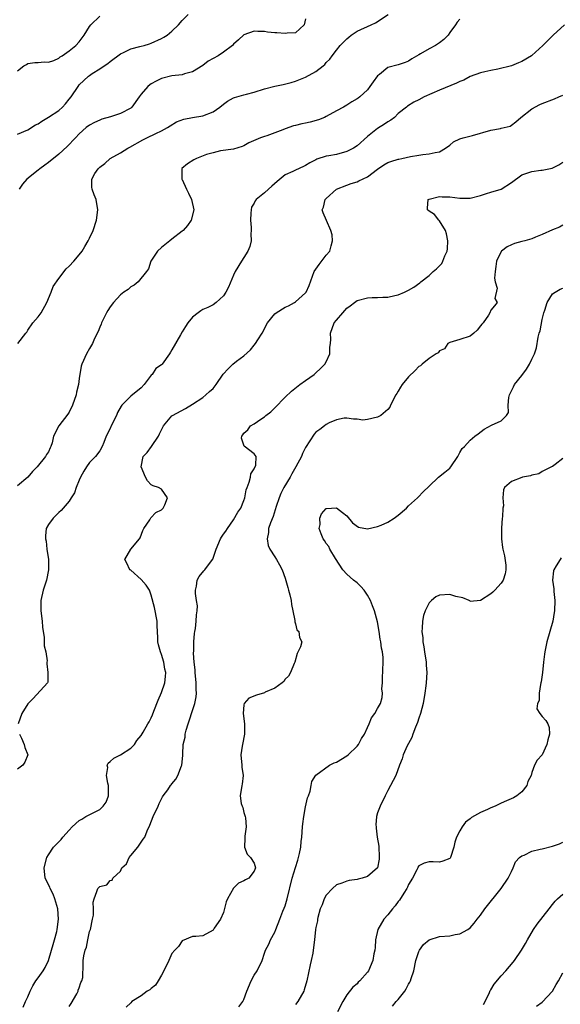
# Model space of a CAD drawing. Units: inches. Extents: x 2556000 to 2559000, y 1527000 to 1530000.
# Drawn here: x 2557039 to 2557145, y 1528974 to 1529166 of the extents above; entities that cross this region are included whole.
import ezdxf

# ---------------------------------------------------------------- set-up
doc = ezdxf.new("R2010")
doc.units = ezdxf.units.IN
doc.header["$MEASUREMENT"] = 0
doc.layers.add('LD25561527_2ft', color=53, linetype='Continuous')

msp = doc.modelspace()

# ---------------------------------------------------------------- linework, layer by layer
at = {"layer": 'LD25561527_2ft'}
for points, elevation in [([(2557039, 1529143.7), (2557041, 1529144.59), (2557042.47, 1529145.53), (2557043, 1529145.77), (2557043.72, 1529146.28), (2557045, 1529147.05), (2557047, 1529148.35), (2557047.75, 1529149), (2557048.35, 1529149.65), (2557049, 1529150.52), (2557049.41, 1529151), (2557050.77, 1529153), (2557051, 1529153.3), (2557052.78, 1529155), (2557053, 1529155.17), (2557053.5, 1529155.5), (2557055, 1529156.43), (2557055.82, 1529157), (2557056.55, 1529157.45), (2557057, 1529157.87), (2557059, 1529159.35), (2557059.62, 1529159.62), (2557061, 1529160.32), (2557062.78, 1529160.78), (2557063, 1529160.85), (2557063.58, 1529161), (2557064.67, 1529161.33), (2557065, 1529161.41), (2557067, 1529162.33), (2557067.43, 1529162.57), (2557068.08, 1529163), (2557069, 1529163.8), (2557070.29, 1529165), (2557071, 1529165.82), (2557072.14, 1529167)], 8510), ([(2557039, 1529156.02), (2557040.22, 1529157), (2557040.74, 1529157.26), (2557041, 1529157.47), (2557042.35, 1529157.65), (2557043, 1529157.7), (2557044.17, 1529157.83), (2557045, 1529157.75), (2557046.07, 1529158.07), (2557047, 1529158.5), (2557047.25, 1529158.75), (2557047.69, 1529159), (2557049, 1529159.92), (2557050.35, 1529161), (2557051, 1529161.7), (2557051.96, 1529163), (2557053, 1529164.66), (2557053.24, 1529165), (2557055, 1529166.66)], 8512), ([(2557125, 1529166.08), (2557124.48, 1529165.52), (2557124.14, 1529165), (2557123, 1529163.49), (2557122.7, 1529163), (2557121.84, 1529162.16), (2557121, 1529161.48), (2557120.24, 1529161), (2557119, 1529160.31), (2557117.33, 1529159.33), (2557117, 1529159.16), (2557115.63, 1529158.37), (2557115, 1529157.95), (2557114.33, 1529157.67), (2557113, 1529157.23), (2557111, 1529156.71), (2557109.35, 1529155.35), (2557109, 1529155.08), (2557108.1, 1529153.9), (2557107.49, 1529153), (2557107, 1529152.37), (2557105.52, 1529151), (2557105.24, 1529150.76), (2557105, 1529150.58), (2557103.98, 1529150.02), (2557103, 1529149.37), (2557102.35, 1529149), (2557101, 1529148.24), (2557099, 1529147.15), (2557098.68, 1529147), (2557097.48, 1529146.52), (2557095.91, 1529146.09), (2557095, 1529145.88), (2557094.25, 1529145.75), (2557093, 1529145.42), (2557092.64, 1529145.36), (2557091, 1529144.75), (2557090.56, 1529144.56), (2557089, 1529143.97), (2557087.43, 1529143.43), (2557087, 1529143.3), (2557086.2, 1529143), (2557083.95, 1529142.05), (2557083, 1529141.43), (2557082.69, 1529141.31), (2557081, 1529140.8), (2557078.47, 1529140.47), (2557077, 1529140.11), (2557075.75, 1529139.75), (2557073.76, 1529139), (2557073.26, 1529138.74), (2557072.03, 1529137.97), (2557070.96, 1529137.04), (2557070.92, 1529137), (2557070.94, 1529136.94), (2557070.92, 1529135), (2557071, 1529134.88), (2557071.86, 1529133), (2557072.26, 1529132.26), (2557072.79, 1529131), (2557073.25, 1529129), (2557072.75, 1529127), (2557072.06, 1529125.94), (2557071.16, 1529125), (2557071, 1529124.86), (2557069, 1529123.28), (2557068.57, 1529123), (2557067, 1529121.71), (2557066.22, 1529121), (2557064.93, 1529119), (2557064.46, 1529117.54), (2557064.07, 1529117), (2557062.42, 1529115), (2557061.66, 1529114.34), (2557061, 1529114.01), (2557060.47, 1529113.53), (2557059.68, 1529113), (2557059, 1529112.47), (2557057.62, 1529111), (2557057, 1529110.12), (2557056.56, 1529109.44), (2557056.29, 1529109), (2557055.33, 1529107), (2557055.25, 1529106.75), (2557055, 1529106.16), (2557054.65, 1529105.35), (2557053.97, 1529103.97), (2557053.54, 1529103), (2557053, 1529102.02), (2557052.37, 1529101), (2557051.5, 1529099), (2557051.38, 1529098.62), (2557051, 1529096.2), (2557050.84, 1529095), (2557050.43, 1529093.57), (2557050.37, 1529093), (2557049.67, 1529091), (2557049, 1529089.65), (2557048.76, 1529089.24), (2557047, 1529087), (2557045.96, 1529085), (2557045.7, 1529083.7), (2557045.48, 1529083), (2557045.31, 1529082.69), (2557045, 1529081.93), (2557044.6, 1529081.4), (2557044.41, 1529081), (2557042.81, 1529079), (2557041.92, 1529078.08), (2557041, 1529076.98), (2557039, 1529075.29)], 8504), ([(2557039.07, 1529103), (2557040.62, 1529105), (2557040.78, 1529105.22), (2557041, 1529105.62), (2557041.98, 1529107), (2557043, 1529108.2), (2557043.57, 1529109), (2557044.72, 1529111), (2557045.54, 1529113), (2557045.93, 1529114.07), (2557047, 1529115.68), (2557048.47, 1529117.53), (2557049, 1529118.04), (2557049.92, 1529119), (2557051, 1529120.27), (2557051.53, 1529121), (2557052.1, 1529121.9), (2557052.75, 1529123), (2557053, 1529123.51), (2557053.67, 1529125), (2557054.33, 1529127), (2557054.61, 1529129), (2557054.28, 1529131), (2557053.91, 1529131.91), (2557053.51, 1529133), (2557053.44, 1529133.44), (2557053.45, 1529135), (2557054.05, 1529136.05), (2557054.67, 1529137), (2557054.85, 1529137.15), (2557055, 1529137.31), (2557055.97, 1529138.03), (2557057, 1529139.01), (2557059, 1529140.12), (2557060.46, 1529141), (2557060.82, 1529141.18), (2557063.36, 1529142.64), (2557064.15, 1529143), (2557065.86, 1529143.86), (2557067, 1529144.41), (2557068.15, 1529145), (2557068.65, 1529145.35), (2557069.88, 1529146.12), (2557071.33, 1529146.67), (2557073, 1529147), (2557075, 1529147.29), (2557077, 1529148.09), (2557078.35, 1529149), (2557079, 1529149.54), (2557079.82, 1529150.18), (2557081, 1529150.8), (2557081.14, 1529150.86), (2557083, 1529151.41), (2557083.53, 1529151.53), (2557085, 1529151.93), (2557087, 1529152.57), (2557089, 1529153.08), (2557090.62, 1529153.38), (2557092.21, 1529153.79), (2557093, 1529154.01), (2557093.69, 1529154.31), (2557095, 1529154.84), (2557097, 1529155.93), (2557098.4, 1529157), (2557098.72, 1529157.28), (2557099, 1529157.65), (2557099.69, 1529158.31), (2557100.17, 1529159), (2557101, 1529160.1), (2557101.73, 1529161), (2557103, 1529162.28), (2557103.37, 1529162.63), (2557103.83, 1529163), (2557105, 1529163.74), (2557107.72, 1529165), (2557108.59, 1529165.41), (2557111.01, 1529167)], 8506), ([(2557095, 1529166.17), (2557094.69, 1529165), (2557093, 1529163.47), (2557091.39, 1529163.39), (2557091, 1529163.3), (2557089.43, 1529163.43), (2557089, 1529163.45), (2557087.58, 1529163.58), (2557087, 1529163.68), (2557085.69, 1529163.69), (2557085, 1529163.77), (2557083, 1529163.04), (2557081.94, 1529162.06), (2557081, 1529161.23), (2557080.77, 1529161), (2557079, 1529159.69), (2557077.97, 1529159), (2557076.07, 1529157.93), (2557075, 1529157.11), (2557073, 1529155.84), (2557071.44, 1529155.44), (2557071, 1529155.3), (2557069, 1529155.07), (2557067, 1529154.53), (2557065.96, 1529154.04), (2557065, 1529153.52), (2557064.68, 1529153.32), (2557064.33, 1529153), (2557063, 1529151.5), (2557062.66, 1529151), (2557061.21, 1529149), (2557061, 1529148.82), (2557059, 1529147.72), (2557057.08, 1529147.08), (2557055.37, 1529146.63), (2557055, 1529146.48), (2557053.97, 1529146.03), (2557053, 1529145.49), (2557052.36, 1529145), (2557051, 1529143.78), (2557050.23, 1529143), (2557048.67, 1529141.33), (2557047, 1529139.81), (2557046, 1529139), (2557045.43, 1529138.57), (2557045, 1529138.2), (2557044.29, 1529137.71), (2557043.32, 1529137), (2557043, 1529136.72), (2557040.79, 1529135), (2557039.98, 1529134.02), (2557039.28, 1529133)], 8508), ([(2557145.35, 1529165), (2557143.11, 1529163), (2557141.1, 1529161), (2557139, 1529159.06), (2557138.91, 1529159), (2557137, 1529157.85), (2557136.37, 1529157.63), (2557135, 1529157.03), (2557132.35, 1529156.35), (2557131, 1529156.12), (2557129.83, 1529155.83), (2557129, 1529155.66), (2557127, 1529154.92), (2557125.75, 1529154.25), (2557125, 1529154), (2557124.35, 1529153.65), (2557121, 1529152.29), (2557118.05, 1529151), (2557117, 1529150.43), (2557116.04, 1529149.96), (2557114.82, 1529149.18), (2557114.62, 1529149), (2557113, 1529147.73), (2557112.28, 1529147), (2557111.55, 1529146.45), (2557111, 1529146.15), (2557110.31, 1529145.69), (2557109, 1529144.86), (2557107, 1529143.27), (2557105, 1529141.47), (2557104.28, 1529141), (2557103, 1529140.33), (2557101, 1529139.8), (2557099.5, 1529139.5), (2557099, 1529139.44), (2557097.16, 1529138.84), (2557097, 1529138.75), (2557095.84, 1529138.16), (2557095, 1529137.63), (2557094.58, 1529137.42), (2557093, 1529136.74), (2557092.48, 1529136.48), (2557091, 1529135.82), (2557089.47, 1529134.53), (2557088.41, 1529133.59), (2557087.77, 1529133), (2557087, 1529132.34), (2557085.37, 1529131), (2557085.22, 1529130.78), (2557085, 1529130.33), (2557084.5, 1529129.5), (2557084.39, 1529129), (2557084.37, 1529128.37), (2557084.28, 1529127), (2557084.4, 1529125.6), (2557084.42, 1529125), (2557084.37, 1529124.37), (2557084.38, 1529123), (2557084.14, 1529121.86), (2557083.79, 1529121), (2557083, 1529119.72), (2557082.53, 1529119), (2557081.33, 1529117), (2557081, 1529116.29), (2557080.03, 1529113.97), (2557079.51, 1529113), (2557079, 1529112.25), (2557077.58, 1529111), (2557077, 1529110.56), (2557075.98, 1529110.02), (2557075, 1529109.59), (2557074.63, 1529109.37), (2557074.09, 1529109), (2557073, 1529108.14), (2557072.1, 1529107), (2557071.66, 1529106.34), (2557071, 1529105.26), (2557070.69, 1529104.69), (2557069, 1529101.77), (2557068.7, 1529101.3), (2557068.54, 1529101), (2557067.1, 1529099), (2557067, 1529098.89), (2557065.88, 1529098.12), (2557065.14, 1529097), (2557065, 1529096.85), (2557063.59, 1529095), (2557063, 1529094.38), (2557061, 1529092.75), (2557059.28, 1529091), (2557059.16, 1529090.84), (2557058.44, 1529089.56), (2557058.2, 1529089), (2557057.22, 1529087), (2557057, 1529086.46), (2557056.21, 1529085), (2557055.75, 1529083.75), (2557055.45, 1529083), (2557055, 1529082.13), (2557054.13, 1529081), (2557053, 1529079.83), (2557052.39, 1529079), (2557051.86, 1529078.14), (2557051.23, 1529077), (2557051, 1529076.41), (2557050.42, 1529075), (2557050.04, 1529073.96), (2557049.44, 1529073), (2557049, 1529072.35), (2557047.49, 1529070.5), (2557047, 1529070.11), (2557045.89, 1529069), (2557045, 1529067.78), (2557044.59, 1529067), (2557044.4, 1529065.6), (2557044.42, 1529065), (2557044.54, 1529064.54), (2557044.69, 1529063), (2557044.99, 1529061), (2557045, 1529059), (2557044.62, 1529057), (2557043.99, 1529055), (2557043.54, 1529053), (2557043.53, 1529051), (2557043.76, 1529049), (2557043.83, 1529047.83), (2557044.16, 1529045.84), (2557044.18, 1529044.18), (2557044.47, 1529043), (2557044.74, 1529041.26), (2557044.72, 1529041), (2557044.66, 1529040.66), (2557044.86, 1529039), (2557044.87, 1529037.13), (2557044.8, 1529037), (2557042.05, 1529033.95), (2557041, 1529032.9), (2557039.86, 1529031), (2557039.14, 1529029)], 8502), ([(2557040.09, 1528973.91), (2557040.56, 1528975), (2557041, 1528975.94), (2557041.42, 1528977), (2557041.97, 1528978.03), (2557042.54, 1528979), (2557043, 1528979.63), (2557043.95, 1528981), (2557044.36, 1528981.64), (2557044.99, 1528983), (2557045.6, 1528985), (2557045.89, 1528986.11), (2557046.18, 1528987), (2557046.61, 1528988.61), (2557046.69, 1528989), (2557046.96, 1528991), (2557046.82, 1528993), (2557046.24, 1528995), (2557045.91, 1528995.91), (2557045.32, 1528997), (2557045.26, 1528997.26), (2557044.39, 1528999), (2557044.18, 1529001), (2557044.69, 1529003), (2557045, 1529003.54), (2557046, 1529005), (2557047, 1529006.09), (2557047.48, 1529006.52), (2557047.81, 1529007), (2557049, 1529008.34), (2557049.64, 1529009), (2557051, 1529010.21), (2557051.5, 1529010.5), (2557052.25, 1529011), (2557055, 1529012.37), (2557055.63, 1529013), (2557056.22, 1529013.78), (2557056.7, 1529015), (2557056.7, 1529017), (2557056.54, 1529017.46), (2557056.29, 1529019), (2557056.54, 1529020.54), (2557056.42, 1529021), (2557056.62, 1529021.38), (2557057, 1529021.66), (2557057.69, 1529022.31), (2557059.02, 1529023), (2557061, 1529024.28), (2557061.71, 1529025), (2557062.21, 1529025.79), (2557063, 1529026.74), (2557063.39, 1529027.39), (2557064.3, 1529029), (2557064.57, 1529029.43), (2557065, 1529030.2), (2557065.24, 1529030.76), (2557065.51, 1529031.51), (2557066.36, 1529033.64), (2557067, 1529035.12), (2557067.65, 1529037), (2557067.78, 1529038.22), (2557067.8, 1529039), (2557067.65, 1529039.65), (2557067.43, 1529041), (2557067, 1529042.5), (2557066.8, 1529043), (2557066.41, 1529044.41), (2557066.28, 1529045), (2557066.27, 1529045.73), (2557066.13, 1529048.13), (2557066.12, 1529049), (2557065.64, 1529051.64), (2557065, 1529054.08), (2557064.63, 1529055), (2557064.02, 1529056.02), (2557063, 1529057.11), (2557061, 1529058.9), (2557060.85, 1529059), (2557060.27, 1529060.27), (2557059.87, 1529061), (2557061.02, 1529063), (2557062.69, 1529065), (2557062.81, 1529065.19), (2557063.35, 1529066.65), (2557063.53, 1529067), (2557064.73, 1529068.73), (2557064.92, 1529069.08), (2557065.9, 1529070.1), (2557067, 1529070.66), (2557067.33, 1529071), (2557067.64, 1529071.64), (2557068.12, 1529073), (2557067, 1529074.64), (2557066.38, 1529075), (2557065.34, 1529075.34), (2557065, 1529075.53), (2557064.28, 1529076.28), (2557063.86, 1529077), (2557063.02, 1529079), (2557063.44, 1529081), (2557064.17, 1529081.83), (2557065.02, 1529082.98), (2557066.38, 1529085), (2557066.59, 1529085.41), (2557067.34, 1529087), (2557069, 1529088.92), (2557069.11, 1529089), (2557071.66, 1529090.34), (2557073, 1529091.18), (2557075, 1529092.51), (2557075.61, 1529093), (2557076.34, 1529093.66), (2557077, 1529094.28), (2557077.58, 1529095), (2557078.94, 1529097.06), (2557079.92, 1529098.08), (2557080.86, 1529099), (2557081.55, 1529099.56), (2557083, 1529100.62), (2557084.25, 1529101.75), (2557085, 1529102.71), (2557085.25, 1529103), (2557085.71, 1529103.71), (2557086.58, 1529105), (2557087.56, 1529107), (2557089, 1529108.75), (2557089.26, 1529109), (2557091, 1529110.05), (2557091.64, 1529110.35), (2557092.81, 1529111), (2557093, 1529111.13), (2557095, 1529112.86), (2557095.12, 1529113), (2557095.68, 1529114.32), (2557096.68, 1529117), (2557097.62, 1529118.38), (2557099, 1529120.16), (2557099.7, 1529121), (2557099.98, 1529122.02), (2557100.23, 1529123), (2557100.15, 1529124.15), (2557099.9, 1529125), (2557099.05, 1529126.95), (2557098.43, 1529128.43), (2557098.24, 1529129), (2557098.5, 1529129.5), (2557098.79, 1529131), (2557099, 1529131.21), (2557100.98, 1529133), (2557103, 1529133.8), (2557103.87, 1529134.13), (2557105, 1529134.49), (2557105.35, 1529134.65), (2557107, 1529135.45), (2557109, 1529136.94), (2557110.23, 1529137.77), (2557111, 1529138.24), (2557111.59, 1529138.41), (2557113, 1529138.88), (2557113.11, 1529138.89), (2557113.67, 1529139), (2557115.37, 1529139.37), (2557117, 1529139.66), (2557117.77, 1529139.77), (2557119, 1529139.9), (2557120.19, 1529140.19), (2557121, 1529140.31), (2557122.2, 1529141), (2557123, 1529141.62), (2557123.73, 1529142.27), (2557125, 1529142.82), (2557125.61, 1529143), (2557127.45, 1529143.45), (2557131, 1529144.52), (2557132.86, 1529144.86), (2557133, 1529144.88), (2557134.73, 1529145.27), (2557135, 1529145.45), (2557135.88, 1529146.12), (2557136.84, 1529147), (2557139, 1529148.67), (2557140.53, 1529149.47), (2557141, 1529149.69), (2557143.39, 1529150.61), (2557144.22, 1529151), (2557145, 1529151.33)], 8500), ([(2557049, 1528974.02), (2557049.4, 1528974.6), (2557050.5, 1528976.5), (2557050.77, 1528977), (2557050.81, 1528977.19), (2557051, 1528977.68), (2557051.32, 1528978.68), (2557051.51, 1528979), (2557051.7, 1528979.7), (2557051.73, 1528982.27), (2557051.77, 1528983), (2557051.86, 1528983.86), (2557052.17, 1528985), (2557052.4, 1528985.6), (2557052.66, 1528987), (2557053, 1528988.59), (2557053.15, 1528989), (2557053.59, 1528991), (2557053.78, 1528991.78), (2557053.78, 1528993), (2557053.67, 1528994.33), (2557053.89, 1528995), (2557054.4, 1528996.4), (2557054.59, 1528997), (2557055, 1528997.4), (2557056.33, 1528997.67), (2557057, 1528998.52), (2557057.4, 1528998.6), (2557057.52, 1528999), (2557059, 1529000.37), (2557059.28, 1529001), (2557060.19, 1529001.81), (2557060.7, 1529003), (2557061, 1529003.39), (2557062.39, 1529005), (2557063, 1529005.98), (2557063.44, 1529006.56), (2557063.73, 1529007), (2557064.19, 1529008.19), (2557064.71, 1529009.29), (2557065.37, 1529011), (2557066.3, 1529013), (2557066.5, 1529013.5), (2557067.17, 1529014.83), (2557067.33, 1529015), (2557068.18, 1529016.18), (2557068.74, 1529017), (2557068.87, 1529017.13), (2557069, 1529017.34), (2557069.75, 1529018.25), (2557070.13, 1529019), (2557070.84, 1529020.84), (2557070.93, 1529021), (2557071.12, 1529022.88), (2557071.1, 1529023.1), (2557071.21, 1529025), (2557071.56, 1529026.44), (2557071.59, 1529027), (2557071.77, 1529027.77), (2557072.16, 1529029), (2557072.37, 1529029.63), (2557073, 1529031.64), (2557073.46, 1529033), (2557073.73, 1529034.27), (2557073.8, 1529035), (2557073.72, 1529035.72), (2557073.73, 1529037), (2557073.52, 1529039), (2557073.51, 1529039.51), (2557073.32, 1529041), (2557073.21, 1529042.79), (2557073.24, 1529043.24), (2557073.24, 1529045), (2557073.38, 1529046.62), (2557073.44, 1529047), (2557073.57, 1529047.57), (2557073.75, 1529049), (2557073.77, 1529050.23), (2557073.93, 1529051), (2557073.95, 1529051.95), (2557073.78, 1529053), (2557073.61, 1529054.39), (2557073.59, 1529055), (2557073.77, 1529055.77), (2557073.93, 1529057), (2557074.29, 1529057.71), (2557075.23, 1529058.77), (2557075.38, 1529059), (2557076.5, 1529060.5), (2557076.94, 1529061.06), (2557077.63, 1529063), (2557078.45, 1529065), (2557078.64, 1529065.36), (2557079, 1529065.89), (2557079.47, 1529066.53), (2557079.78, 1529067), (2557081, 1529068.73), (2557081.8, 1529070.2), (2557082.37, 1529071), (2557083, 1529072.46), (2557083.2, 1529073), (2557083.45, 1529074.55), (2557083.61, 1529075), (2557084.04, 1529076.04), (2557084.25, 1529077), (2557084.34, 1529077.66), (2557085, 1529078.62), (2557085.31, 1529079.31), (2557085.4, 1529081), (2557085, 1529081.53), (2557083.03, 1529083.03), (2557082.56, 1529084.56), (2557082.58, 1529085), (2557082.77, 1529085.23), (2557083, 1529085.57), (2557083.78, 1529086.22), (2557084.27, 1529087), (2557085, 1529087.38), (2557086.27, 1529088.27), (2557087, 1529088.73), (2557087.25, 1529089), (2557088.26, 1529089.74), (2557089, 1529090.52), (2557091, 1529092.57), (2557092.28, 1529093.72), (2557093.9, 1529095), (2557095, 1529095.78), (2557096.67, 1529097), (2557096.84, 1529097.16), (2557097, 1529097.27), (2557097.86, 1529098.14), (2557098.75, 1529099), (2557099, 1529099.47), (2557099.68, 1529101), (2557099.7, 1529102.3), (2557099.82, 1529103), (2557099.87, 1529103.87), (2557099.81, 1529105), (2557100.57, 1529107), (2557101, 1529107.54), (2557102.25, 1529109), (2557103, 1529109.85), (2557103.66, 1529110.34), (2557104.48, 1529111), (2557105, 1529111.37), (2557107, 1529111.9), (2557107.95, 1529111.95), (2557109, 1529111.94), (2557110.03, 1529112.03), (2557111, 1529112), (2557112.36, 1529112.36), (2557113, 1529112.45), (2557114.22, 1529113), (2557115, 1529113.39), (2557116.03, 1529113.97), (2557117.2, 1529114.8), (2557117.37, 1529115), (2557119, 1529116.21), (2557119.82, 1529117), (2557120.47, 1529117.53), (2557121, 1529118.13), (2557121.45, 1529118.55), (2557121.68, 1529119), (2557122.04, 1529120.04), (2557122.51, 1529121), (2557122.58, 1529121.42), (2557122.65, 1529123), (2557122.37, 1529124.37), (2557122.18, 1529125), (2557121, 1529126.86), (2557120.86, 1529127), (2557120.08, 1529128.08), (2557119, 1529128.78), (2557118.71, 1529129), (2557118.67, 1529129.33), (2557118.82, 1529131), (2557119, 1529131.08), (2557121, 1529131.62), (2557121.57, 1529131.57), (2557123, 1529131.54), (2557125, 1529131.25), (2557127, 1529131.29), (2557129, 1529131.83), (2557130.17, 1529132.17), (2557131, 1529132.44), (2557132.99, 1529133.01), (2557135, 1529134.3), (2557137, 1529135.79), (2557138.19, 1529136.19), (2557139, 1529136.49), (2557140.74, 1529136.74), (2557141, 1529136.75), (2557142.91, 1529137.09), (2557144.22, 1529137.79), (2557145, 1529138.27)], 8498), ([(2557145, 1529126.05), (2557144.35, 1529125.65), (2557143, 1529125.1), (2557141, 1529124.19), (2557139.69, 1529123.68), (2557139, 1529123.4), (2557137.62, 1529123), (2557137, 1529122.84), (2557135.57, 1529122.43), (2557135, 1529122.23), (2557134.17, 1529121.83), (2557133.1, 1529121), (2557133, 1529120.88), (2557132.1, 1529119), (2557132, 1529118), (2557131.84, 1529117), (2557131.71, 1529115.71), (2557131.86, 1529115), (2557132.24, 1529113.76), (2557131.78, 1529111.78), (2557132.21, 1529111), (2557131.69, 1529110.31), (2557131, 1529109.46), (2557130.79, 1529109), (2557130.52, 1529108.52), (2557129.49, 1529107), (2557129.24, 1529106.76), (2557129, 1529106.42), (2557128.37, 1529105.63), (2557127.71, 1529105), (2557127, 1529104.45), (2557125, 1529103.8), (2557123, 1529103.23), (2557122.63, 1529103), (2557122, 1529102), (2557121, 1529101.56), (2557120.78, 1529101.22), (2557120.36, 1529101), (2557119, 1529100.1), (2557117.63, 1529099), (2557117.31, 1529098.69), (2557117, 1529098.56), (2557116.26, 1529097.74), (2557115, 1529096.5), (2557113.77, 1529095), (2557113.47, 1529094.53), (2557113, 1529093.71), (2557112.7, 1529093.3), (2557112.52, 1529093), (2557111.51, 1529091), (2557111.38, 1529090.62), (2557111, 1529090.19), (2557109.6, 1529089), (2557109, 1529088.69), (2557107, 1529088.21), (2557106.12, 1529088.12), (2557105, 1529088.26), (2557104.29, 1529088.29), (2557103, 1529088.48), (2557102.46, 1529088.46), (2557101, 1529088.13), (2557099.58, 1529087.58), (2557099, 1529087.27), (2557098.65, 1529087), (2557097.75, 1529086.25), (2557097, 1529085.73), (2557096.66, 1529085.34), (2557095, 1529082.76), (2557094.42, 1529081.58), (2557094.17, 1529081), (2557093.11, 1529079), (2557092.33, 1529077.67), (2557091.96, 1529077), (2557090.76, 1529075), (2557090.19, 1529073.81), (2557089.84, 1529073), (2557089.27, 1529071.27), (2557088.67, 1529069.33), (2557088.15, 1529068.15), (2557087.79, 1529067), (2557087.77, 1529066.23), (2557087.51, 1529065), (2557087.74, 1529063.74), (2557088.06, 1529063), (2557089, 1529061.48), (2557089.34, 1529061), (2557089.94, 1529059.94), (2557090.44, 1529059), (2557091, 1529057.38), (2557091.53, 1529055.53), (2557091.65, 1529055), (2557091.9, 1529054.1), (2557092.17, 1529053), (2557092.22, 1529052.22), (2557092.54, 1529051), (2557092.91, 1529049.09), (2557092.87, 1529048.87), (2557093, 1529048.49), (2557093.28, 1529047.28), (2557093.68, 1529047), (2557093.82, 1529045.82), (2557094.29, 1529045), (2557093.99, 1529043.99), (2557093.33, 1529042.67), (2557092.88, 1529041), (2557092.77, 1529040.77), (2557092.04, 1529039), (2557091.68, 1529038.32), (2557091, 1529037.73), (2557090.74, 1529037.26), (2557090.45, 1529037), (2557089, 1529035.99), (2557087.16, 1529035.16), (2557087, 1529035.07), (2557085.42, 1529034.58), (2557083.98, 1529034.02), (2557083.04, 1529033), (2557083, 1529032.73), (2557082.87, 1529031), (2557083.14, 1529029), (2557083.12, 1529027), (2557082.7, 1529025), (2557082.67, 1529024.67), (2557082.41, 1529023), (2557082.58, 1529021), (2557082.58, 1529020.58), (2557082.84, 1529019), (2557082.69, 1529017.31), (2557082.6, 1529017), (2557082.25, 1529015), (2557082.49, 1529013.51), (2557082.65, 1529013), (2557082.76, 1529012.76), (2557083, 1529011.77), (2557083.2, 1529011.2), (2557083.25, 1529011), (2557083.29, 1529010.71), (2557083.44, 1529009), (2557083.17, 1529007.17), (2557083.17, 1529007), (2557083.21, 1529006.79), (2557083.12, 1529005), (2557083.66, 1529003.66), (2557084.3, 1529003), (2557085, 1529001.89), (2557085.24, 1529001), (2557085, 1529000.35), (2557083.97, 1528999), (2557083.33, 1528998.67), (2557083, 1528998.45), (2557081.97, 1528998.03), (2557080.98, 1528997.02), (2557079.78, 1528995), (2557079.58, 1528994.42), (2557079, 1528992.32), (2557078.44, 1528991), (2557077.24, 1528989.24), (2557077, 1528988.85), (2557075, 1528987.81), (2557073.67, 1528987.67), (2557073, 1528987.62), (2557071, 1528986.78), (2557070.29, 1528985.71), (2557069.58, 1528985), (2557069, 1528984.36), (2557068.42, 1528983), (2557067.45, 1528981), (2557067, 1528980.14), (2557066.31, 1528979), (2557065.84, 1528978.16), (2557065, 1528977.53), (2557064.73, 1528977.27), (2557064.19, 1528977), (2557063, 1528976.11), (2557061.2, 1528975), (2557061, 1528974.77), (2557060.13, 1528973.87)], 8496), ([(2557082.04, 1528973.96), (2557082.81, 1528975), (2557083, 1528975.41), (2557083.57, 1528977), (2557084.44, 1528979), (2557085, 1528980.11), (2557085.55, 1528981), (2557086.52, 1528983), (2557087, 1528984.4), (2557087.22, 1528985), (2557087.86, 1528986.14), (2557088.2, 1528987), (2557089, 1528988.46), (2557089.22, 1528989), (2557089.97, 1528991), (2557090.59, 1528992.59), (2557090.83, 1528993.17), (2557091, 1528993.63), (2557091.41, 1528995), (2557092.4, 1528999), (2557093, 1529001.06), (2557093.49, 1529002.51), (2557093.63, 1529003), (2557093.78, 1529003.78), (2557094.04, 1529005), (2557094.14, 1529006.14), (2557094.24, 1529007), (2557094.41, 1529009), (2557094.43, 1529009.57), (2557094.65, 1529011), (2557095, 1529012.88), (2557095.36, 1529014.64), (2557095.56, 1529015), (2557095.9, 1529015.9), (2557096.05, 1529017), (2557096.19, 1529017.81), (2557097, 1529019.03), (2557099.67, 1529021), (2557100.56, 1529021.44), (2557101, 1529021.59), (2557103, 1529022.78), (2557103.29, 1529023), (2557105, 1529024.65), (2557105.27, 1529025), (2557105.86, 1529026.14), (2557106.46, 1529027), (2557107, 1529028.29), (2557107.32, 1529029), (2557107.81, 1529030.19), (2557108.43, 1529031), (2557109, 1529032.02), (2557109.57, 1529033), (2557109.87, 1529034.13), (2557109.93, 1529035), (2557109.84, 1529035.84), (2557109.91, 1529037), (2557109.92, 1529037.92), (2557110.08, 1529041), (2557110.06, 1529041.94), (2557109.92, 1529043), (2557109.72, 1529043.72), (2557109.6, 1529045), (2557109.49, 1529045.49), (2557109.31, 1529047), (2557109, 1529048.88), (2557108.36, 1529051), (2557108, 1529052), (2557107.59, 1529053), (2557107, 1529054.04), (2557106.38, 1529055), (2557105.76, 1529055.76), (2557105, 1529056.43), (2557104.3, 1529057), (2557103, 1529058.14), (2557102.22, 1529059), (2557100.8, 1529061.2), (2557099.72, 1529063), (2557099.52, 1529063.52), (2557099, 1529064.08), (2557098.66, 1529064.66), (2557098.42, 1529065), (2557098, 1529066), (2557097.65, 1529067), (2557097.8, 1529067.8), (2557097.75, 1529069), (2557098.11, 1529069.89), (2557099, 1529070.92), (2557099.06, 1529070.94), (2557101, 1529071.07), (2557102.15, 1529070.15), (2557103, 1529069.48), (2557104.09, 1529068.09), (2557105.3, 1529067.3), (2557107, 1529066.96), (2557109, 1529067.38), (2557109.67, 1529067.67), (2557111, 1529068.27), (2557112.21, 1529069), (2557113, 1529069.64), (2557114.62, 1529071), (2557115, 1529071.41), (2557116.74, 1529073), (2557116.86, 1529073.14), (2557117.87, 1529074.13), (2557119, 1529075.28), (2557120.81, 1529077), (2557122.04, 1529077.96), (2557123, 1529078.77), (2557123.2, 1529079), (2557124.59, 1529081), (2557124.71, 1529081.29), (2557125, 1529081.78), (2557125.4, 1529082.6), (2557125.88, 1529083), (2557127, 1529084.21), (2557127.9, 1529085), (2557128.56, 1529085.44), (2557129.68, 1529086.32), (2557131.15, 1529087.15), (2557133, 1529087.98), (2557134.05, 1529089), (2557134.41, 1529089.59), (2557134.39, 1529091), (2557134.53, 1529092.53), (2557134.62, 1529093), (2557135, 1529093.83), (2557135.41, 1529094.59), (2557135.6, 1529095), (2557137, 1529096.78), (2557137.96, 1529098.04), (2557138.49, 1529099), (2557139, 1529099.97), (2557139.48, 1529101), (2557139.86, 1529102.14), (2557140.23, 1529104.23), (2557140.42, 1529105), (2557140.56, 1529105.44), (2557141, 1529107.68), (2557141.31, 1529109), (2557141.5, 1529109.5), (2557141.92, 1529111), (2557143, 1529112.68), (2557143.48, 1529113), (2557144.45, 1529113.55), (2557145, 1529113.76)], 8494), ([(2557145, 1529080.66), (2557143.49, 1529079.49), (2557143, 1529079.07), (2557142.82, 1529079), (2557141, 1529078.08), (2557140.32, 1529077.68), (2557139, 1529077.41), (2557138.71, 1529077.29), (2557137.14, 1529077), (2557137, 1529076.96), (2557135, 1529076.15), (2557133.67, 1529075), (2557133.46, 1529074.54), (2557133.32, 1529073), (2557133.43, 1529071.43), (2557133.35, 1529071), (2557133.27, 1529069.27), (2557133.23, 1529069), (2557133.08, 1529067.08), (2557133.09, 1529066.91), (2557133.1, 1529065), (2557133.3, 1529063.3), (2557133.36, 1529063), (2557133.68, 1529061.68), (2557133.9, 1529059.9), (2557133.93, 1529059), (2557133.77, 1529058.23), (2557133.41, 1529057), (2557133, 1529056.38), (2557131.79, 1529055), (2557131.38, 1529054.62), (2557131, 1529054.29), (2557129, 1529052.99), (2557127, 1529052.84), (2557126.92, 1529052.92), (2557126.77, 1529053), (2557125.53, 1529053.53), (2557124.18, 1529053.82), (2557123, 1529054.18), (2557121, 1529054.02), (2557120.3, 1529053.7), (2557119.46, 1529053), (2557119, 1529052.55), (2557118.24, 1529051), (2557117.93, 1529050.07), (2557117.7, 1529049), (2557117.65, 1529047.65), (2557117.56, 1529047), (2557117.76, 1529045.76), (2557117.78, 1529045), (2557118, 1529044), (2557118.12, 1529043), (2557118.42, 1529041), (2557118.43, 1529040.43), (2557118.55, 1529039), (2557118.45, 1529037), (2557118.38, 1529036.38), (2557118.18, 1529035), (2557117.82, 1529033), (2557117.3, 1529031), (2557117, 1529030.13), (2557116.75, 1529029.25), (2557116.34, 1529028.34), (2557115.86, 1529027), (2557115.66, 1529026.34), (2557115, 1529025.21), (2557114.76, 1529024.76), (2557113.97, 1529023), (2557113.78, 1529022.22), (2557113.23, 1529021), (2557112.51, 1529019), (2557112.02, 1529017.98), (2557111, 1529016.07), (2557110.46, 1529015), (2557109.48, 1529013), (2557109, 1529011.72), (2557108.77, 1529011), (2557108.64, 1529009.36), (2557108.68, 1529009), (2557108.72, 1529008.72), (2557108.93, 1529007), (2557109.22, 1529005.22), (2557109.31, 1529003), (2557109.3, 1529002.7), (2557108.99, 1529001.01), (2557107, 1528999.3), (2557105.97, 1528999), (2557105.18, 1528998.82), (2557105, 1528998.75), (2557103.46, 1528998.54), (2557103, 1528998.41), (2557102.04, 1528998.04), (2557101, 1528997.67), (2557100.25, 1528997), (2557099, 1528995.72), (2557098.6, 1528995), (2557098.18, 1528993.82), (2557097.84, 1528993), (2557097.37, 1528991.37), (2557097.3, 1528991), (2557097.29, 1528990.71), (2557097, 1528989.39), (2557096.94, 1528989), (2557096.75, 1528987), (2557096.49, 1528985), (2557096.39, 1528984.39), (2557096.1, 1528983), (2557095.89, 1528982.11), (2557095.26, 1528979), (2557094.74, 1528977.26), (2557094.62, 1528977), (2557093.45, 1528975), (2557093, 1528974.42)], 8492), ([(2557144.7, 1529061.3), (2557144.46, 1529061), (2557143.73, 1529059.73), (2557143.26, 1529059), (2557143.19, 1529058.81), (2557143.01, 1529057), (2557143.26, 1529055.26), (2557143.24, 1529054.76), (2557143.41, 1529053), (2557143.37, 1529051), (2557143.33, 1529050.67), (2557143.05, 1529049), (2557141.91, 1529045), (2557141.49, 1529043), (2557141.42, 1529042.58), (2557141.23, 1529041), (2557141.02, 1529039), (2557140.79, 1529037.21), (2557140.75, 1529037), (2557140.65, 1529036.65), (2557140.4, 1529035), (2557140.41, 1529033.59), (2557140.1, 1529033), (2557139.94, 1529031.94), (2557140.51, 1529031), (2557141, 1529030.43), (2557141.69, 1529029.68), (2557142.05, 1529029), (2557142.32, 1529028.32), (2557142.38, 1529027), (2557142.07, 1529025.93), (2557141.91, 1529025), (2557141, 1529022.97), (2557140.03, 1529021.97), (2557139.51, 1529021), (2557139, 1529019.55), (2557138.85, 1529019), (2557138.22, 1529017.78), (2557138.02, 1529017), (2557137, 1529015.8), (2557136.08, 1529015), (2557135.39, 1529014.61), (2557134.05, 1529014.05), (2557133, 1529013.58), (2557131.84, 1529013), (2557131, 1529012.65), (2557130.34, 1529012.34), (2557129, 1529011.77), (2557127.22, 1529010.78), (2557127, 1529010.57), (2557126.1, 1529009.9), (2557125.4, 1529009), (2557125, 1529008.22), (2557124.33, 1529007), (2557124.02, 1529005.98), (2557123.83, 1529005), (2557123.14, 1529003), (2557123.09, 1529002.91), (2557123, 1529002.83), (2557121.68, 1529002.32), (2557121, 1529002.13), (2557119.81, 1529002.19), (2557119, 1529002.18), (2557118.06, 1529001.94), (2557117, 1529001.39), (2557116.84, 1529001.16), (2557116.79, 1529001), (2557116.61, 1529000.61), (2557115.75, 1528999), (2557115, 1528997.78), (2557114.78, 1528997.22), (2557114.68, 1528997), (2557114.08, 1528996.08), (2557113.27, 1528994.73), (2557113, 1528994.43), (2557112.41, 1528993.59), (2557111.87, 1528993), (2557111, 1528991.85), (2557110.23, 1528991), (2557109.04, 1528989), (2557108.56, 1528987), (2557108.51, 1528985.49), (2557108.43, 1528985), (2557108.25, 1528984.25), (2557108.09, 1528983), (2557107.22, 1528981), (2557107, 1528980.7), (2557105.55, 1528979), (2557105.24, 1528978.76), (2557105, 1528978.47), (2557104.2, 1528977.8), (2557103, 1528976.33), (2557102.21, 1528975), (2557101.17, 1528973)], 8490), ([(2557039.39, 1529027), (2557039.76, 1529026.24), (2557040.31, 1529025), (2557040.4, 1529024.4), (2557041, 1529023), (2557040.41, 1529021.59), (2557040, 1529021), (2557039, 1529020.18)], 8502), ([(2557111.89, 1528974.11), (2557112.62, 1528975), (2557113, 1528975.41), (2557114.25, 1528977), (2557114.54, 1528977.46), (2557115, 1528978.36), (2557115.24, 1528978.76), (2557115.36, 1528979), (2557115.5, 1528979.5), (2557116.01, 1528981), (2557116.44, 1528983), (2557117, 1528984.75), (2557117.12, 1528985), (2557117.92, 1528986.08), (2557119.02, 1528986.98), (2557121, 1528987.63), (2557123, 1528987.81), (2557124.04, 1528988.04), (2557125, 1528988.16), (2557126.54, 1528989), (2557127, 1528989.35), (2557127.76, 1528990.24), (2557128.33, 1528991), (2557129, 1528991.83), (2557129.85, 1528993), (2557132.98, 1528997), (2557134.35, 1528999), (2557135, 1529000.3), (2557135.32, 1529001), (2557135.81, 1529002.19), (2557136.57, 1529003), (2557137, 1529003.33), (2557137.47, 1529003.47), (2557139, 1529004.26), (2557140.62, 1529004.62), (2557141, 1529004.73), (2557143, 1529005.21), (2557144.33, 1529005.67), (2557145, 1529005.97)], 8488), ([(2557129.59, 1528974.41), (2557129.91, 1528975), (2557130.74, 1528976.74), (2557130.88, 1528977.12), (2557131, 1528977.28), (2557131.63, 1528978.37), (2557133, 1528979.99), (2557133.91, 1528981), (2557135.35, 1528982.65), (2557135.62, 1528983), (2557136.99, 1528985.01), (2557137.74, 1528986.26), (2557138.13, 1528987), (2557139.27, 1528989), (2557139.98, 1528990.02), (2557142.36, 1528993), (2557143, 1528993.87), (2557143.49, 1528994.51), (2557143.93, 1528995), (2557145, 1528995.9)], 8486), ([(2557139.88, 1528974.12), (2557141, 1528974.87), (2557142.98, 1528977), (2557143.69, 1528978.31), (2557144.13, 1528979), (2557145, 1528980.56)], 8484)]:
    msp.add_lwpolyline(points, dxfattribs=dict(at, elevation=elevation))

doc.saveas('drawing.dxf')
